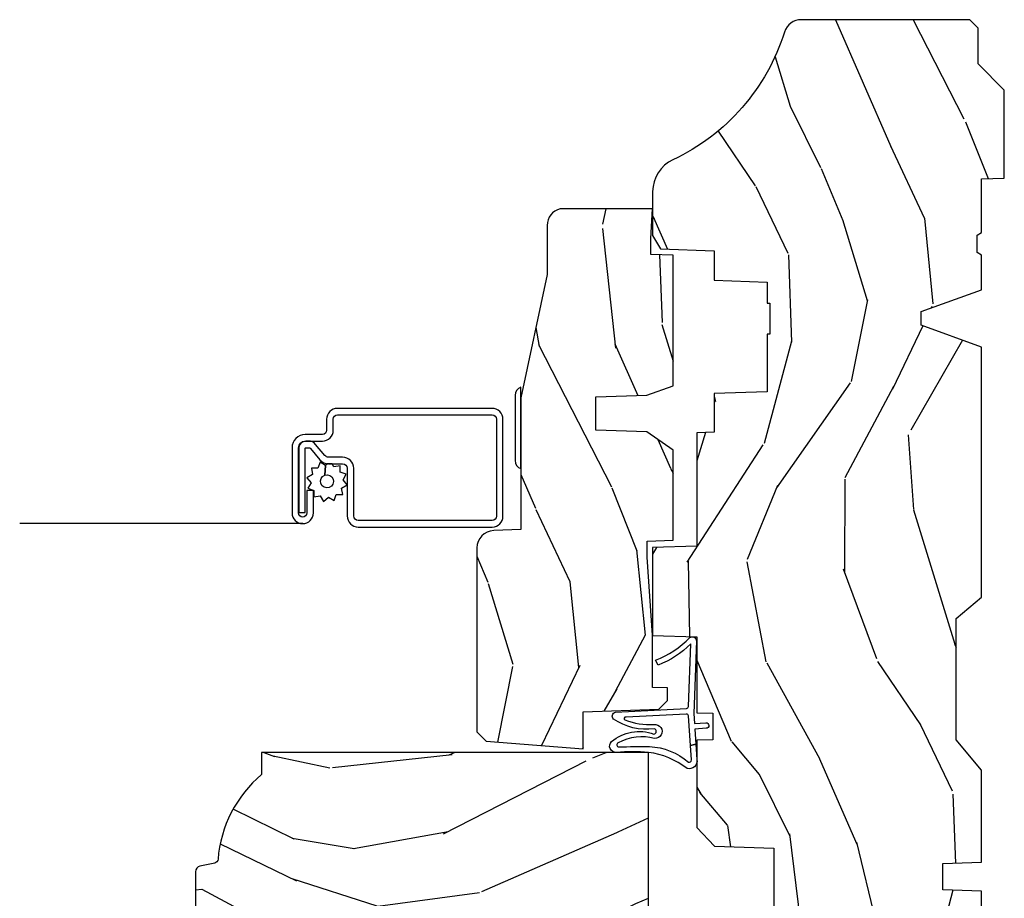
# Model space of a CAD drawing. Units: inches. Extents: x 1 to 199, y 1 to 143.
# Drawn here: x 133 to 136, y 17 to 20 of the extents above; entities that cross this region are included whole.
import ezdxf

# ---------------------------------------------------------------- set-up
doc = ezdxf.new("R2010")
doc.units = ezdxf.units.IN
doc.header["$MEASUREMENT"] = 0
for name, color, linetype in [('ZP-SECT-ALUM', 63, 'Continuous'), ('ZP-SECT-HDWR', 53, 'Continuous'), ('ZP-SECT-SCRN', 234, 'Screen'), ('ZP-SECT-WDHA', 11, 'Continuous'), ('ZP-SECT-WOOD', 104, 'Continuous'), ('ZP-SECT-WSTP', 40, 'Continuous')]:
    doc.layers.add(name, color=color, linetype=linetype)
doc.linetypes.add('Screen', pattern='A,0.0625,-0.09375,[133,ltypeshp.shx,S=0.0375,R=0,X=-0.0625,Y=0],-0.0625,0.03125', length=0.25)

# ---------------------------------------------------------------- blocks, each defined once
blk = doc.blocks.new('101CS Vin21 PR CM W Putty (Impact 1 in 5mm - 10.1mm IG) V J SC')
at = {"layer": 'ZP-SECT-WDHA'}
h = blk.add_hatch(dxfattribs=at)
h.set_pattern_fill('WOOD3', color=256, scale=2, angle=163, style=0, pattern_type=2)
h.set_pattern_definition([(158.2364, (130.0741156249397, 85.9900021858544), (20.45396798290167, -8.344771374467806), [0.240832, -23.842358]), (174.3099, (129.8504499176031, 86.07929749010711), (-8.235181511295936, 0.4263690944681484), [0.305942, -9.892097999999999]), (208, (129.5460161885308, 86.10963071616615), (-0.5847435903937085, -1.91261010378108), [0.226274, -2.602152]), (209.8476, (129.3462279548211, 86.0034014279677), (-35.54768828883149, -20.50272857977593), [0.438634, -43.42479]), (175.9946, (128.9657775825209, 85.78509541747636), (18.38297247813529, -1.437476743240211), [0.266834, -26.416494]), (163, (128.6995960436872, 85.80373377534647), (-2.497352921371544, -1.327866102480598), [0.5, -1.5]), (153.5377, (128.2214436657057, 85.94991962770786), (8.978306718050995, -4.83632345258755), [0.24331, -11.922214]), (157.2894, (129.9162349043895, 85.47359761763437), (16.62874032651941, -7.175302374271584), [0.200998, -19.898754]), (163, (129.7308213872914, 85.55119805369816), (-2.497352921371544, -1.327866102480598), [0.3, -1.7]), (191.3008, (129.4439299605024, 85.638909565115), (-24.54716094300747, -5.043499394239721), [0.295296, -29.23435]), (215.125, (129.1543586852908, 85.58104354250807), (10.57415813511433, 7.224071108844612), [0.45607, -22.347438]), (202.2894, (128.781339539921, 85.31863790768375), (-14.3993751268171, -6.054586024953077), [0.284254, -28.141088]), (169.3402, (128.518325586759, 85.2108248266494), (-15.88561928555968, 2.765334394382427), [0.362216, -17.748554]), (151.1113000000001, (128.1623610064235, 85.27782645011106), (25.02229161617255, -13.92425483963839), [0.38833, -38.444646]), (156.2902000000001, (129.7349644474614, 84.8806886689373), (-16.62874768410003, 7.175289077572956), [0.3423439999999995, -33.89213999999994]), (166.3665, (129.4215156986229, 85.01834723878153), (-31.18650071420278, 7.443263674111074), [0.340588, -33.718186]), (196.6901, (129.090524647501, 85.098627523268), (4.409962367830815, 0.7431255040166733), [0.360556, -6.850548]), (210.4896, (128.7451588797676, 84.99507808349222), (-25.55825994297176, -15.19129255384614), [0.325576, -32.232064]), (177.9314, (128.4646026243222, 84.82988671710007), (-22.79293410148565, 0.6943551067665474), [0.310484, -30.737866]), (163, (128.1543214611555, 84.84109384803986), (-2.497352921371544, -1.327866102480598), [0.24, -1.76]), (150.0054, (127.9248083197243, 84.9112630571733), (-16.04400167334359, 9.087905524651102), [0.266834, -26.416494]), (163, (129.5806130558484, 86.4964162598099), (-2.497352921371544, -1.327866102480598), [0, -2]), (26.15240000000003, (129.225136212762, 86.29138891034339), (-36.87554735843706, -18.00538888531859), [0.4386339999999995, -43.42478999999994]), (9.565100000000033, (129.0341218366415, 84.57211187969494), (2.497352076502218, 1.327869099233075), [0.178886, -4.29325]), (351.1301, (129.2105203339734, 84.60183678741635), (12.0603996767767, -1.595852046107204), [0.282842, -13.859292]), (319.8014, (129.489980533832, 84.5582249003325), (8.393559450670804, -6.748938448303024), [0.152316, -15.07923]), (189.5651, (129.225136212762, 86.29138891034339), (-2.497352076502219, -1.327869099233075), [0.2236059999999997, -4.248529999999993]), (169.7098, (129.004638091097, 86.2542327756916), (17.79822734718652, -3.350093459302554), [0.342344, -33.89214]), (152.8753, (128.6677996058808, 86.31538696505885), (-30.7601241373409, 15.67848221527704), [0.568858, -56.31699200000001]), (152.6952, (130.1384373999788, 86.20038923216626), (-10.89091849633435, 5.421060729349781), [0.2236059999999997, -22.13707199999997]), (178.5241, (129.9397452218558, 86.30296319744377), (22.79293551970828, -0.6943538178398185), [0.37363, -36.989452]), (205.8789, (129.5662383392369, 86.31258653554767), (31.88084594068392, 15.34964888471388), [0.3821, -37.827846]), (197.6952, (129.2224563643392, 86.14581137631964), (-23.21929303946757, -7.540852312839229), [0.316228, -31.306548]), (172.4623, (128.9211902209388, 86.04969316347422), (-10.14779136076372, 1.011111546693648), [0.364966, -11.80056]), (156.4181, (128.5593782065088, 86.0975686918166), (31.344885410924, -13.76583238823937), [0.52345, -51.82156]), (154.8699, (129.9922515476173, 85.72223685418476), (10.89091361125098, -5.421068605812716), [0.282842, -13.859292]), (174.3099, (129.7361810841367, 85.84235312174565), (-8.235181511295936, 0.4263690944681484), [0.305942, -9.892097999999999]), (205.5104, (129.4317473550644, 85.87268634780469), (26.88614988798455, 12.69389479119331), [0.3255759999999995, -32.23206399999994]), (208, (129.1379124385943, 85.73246851062626), (-0.5847435903937085, -1.91261010378108), [0.367696, -2.460732]), (180.354, (128.813256558816, 85.55984591730379), (27.20289793979688, 0.04876202922806261), [0.335262, -33.190848]), (159.6335000000001, (128.4780018664355, 85.55777438721876), (30.01700107381327, -11.26852463519537), [0.3405879999999995, -33.71818599999993]), (145.8973, (128.1587056835026, 85.67630686194374), (-17.37187083675604, 11.58525502309056), [0.27203, -26.930912]), (154.2538, (129.846065695256, 85.24408447620323), (-12.80351945054413, 6.005821017315287), [0.2630579999999995, -26.04283399999997]), (177.9314, (129.6091213268945, 85.35835330966967), (-22.79293410148565, 0.6943551067665474), [0.310484, -30.737866]), (195.0054, (129.2988401637278, 85.36956044060946), (11.31727641611973, 2.814114219735264), [0.37736, -18.490604]), (212.8991, (128.9343483008752, 85.2718584349281), (28.64036637139407, 18.43175097613516), [0.49679, -49.18218]), (178.9454, (128.5172295311722, 85.00202157317344), (8.235181634652655, -0.4263644116476297), [0.291204, -14.269016]), (156.991, (128.2260744631249, 85.00738127001875), (-18.54135163249375, 7.760042155334038), [0.3821, -37.827846]), (139.8014, (127.8743735240478, 85.15673470805191), (-8.393559450670804, 6.748938448303025), [0.152316, -15.07923]), (153.5377, (129.6706426724224, 84.6703016226254), (8.978306718050995, -4.83632345258755), [0.24331, -11.922214]), (173.008, (129.4528243991801, 84.7787230219974), (-22.20819262847393, 2.606951578708767), [0.345254, -34.1801]), (200.4054, (129.1101384798694, 84.82075111624533), (-30.71134915766887, -11.52445423798904), [0.4280179999999995, -42.37384999999993]), (192.0546, (129.2937216290595, 86.58412777122675), (-15.72724097270063, -3.557234008732985), [0.205912, -20.385348]), (173.7843, (129.0923496025139, 86.54112420248055), (32.35598179133584, -3.618064673815965), [0.4275519999999995, -42.32756599999993]), (155.8750000000001, (128.6673118686316, 86.58741593798703), (12.80352490518391, -6.005810314090468), [0.4837359999999994, -15.64077999999998])])
edge = h.paths.add_edge_path()
edge.add_line((1.375, -0.2190000000000367), (1.379819066190976, -0.0810000000000457))
edge.add_line((1.379819066190976, -0.0810000000000457), (1.707000000000335, -0.08100000000003149))
edge.add_line((1.707000000000335, -0.08100000000003149), (1.814257823334628, -0.1710000000000207))
edge.add_line((1.814257823334628, -0.1710000000000207), (2.246481033194073, -0.1710000000000207))
edge.add_line((2.246481033194073, -0.1710000000000207), (2.322000000838443, -0.08099999900082366))
edge.add_line((2.322000000838443, -0.08099999900082366), (3.211000000000013, -0.08100000000001728))
edge.add_line((3.211000000000013, -0.08100000000001728), (3.289000000000101, -0.2960000000000065))
edge.add_line((3.289000000000101, -0.2960000000000065), (3.337000000000103, -0.2960000000000065))
edge.add_line((3.337000000000103, -0.2960000000000065), (3.415000000362511, -0.08099999900085209))
edge.add_line((3.415000000362511, -0.08099999900085209), (3.537625000000048, -0.08100000000000307))
edge.add_line((3.537625000000048, -0.08100000000000307), (3.546875, -0.09700000000000841))
edge.add_line((3.546875, -0.09700000000000841), (3.609375, -0.09700000000000841))
edge.add_line((3.609375, -0.09700000000000841), (3.618625000000065, -0.08100000000000307))
edge.add_line((3.618625000000065, -0.08100000000000307), (3.809171417671223, -0.08100000000000307))
edge.add_line((3.809171417671223, -0.08100000000000307), (3.812000000000012, 0))
edge.add_line((3.812000000000012, 0), (4.125, 0))
edge.add_line((4.125, 0), (4.217999999999961, -0.09299999999998931))
edge.add_line((4.217999999999961, -0.09299999999998931), (4.345000000000027, -0.09299999999998931))
edge.add_line((4.345000000000027, -0.09299999999998931), (4.375, -0.1229999999999905))
edge.add_line((4.375, -0.1229999999999905), (4.375, -0.7216679525216563))
edge.add_arc((4.312500000000011, -0.7216679525216702), 0.06249999999998934, -72.57169602665402, 1.2676082405960187e-11, ccw=False)
edge.add_arc((4.555853620339676, -1.496868097946804), 0.7499999999997463, 107.4283039733308, 154.8498358748881)
edge.add_arc((3.763806198950451, -1.124999999999663), 0.1250000000003371, 269.99999999988154, 334.84983587477274, ccw=False)
edge.add_line((3.763806198950192, -1.25), (3.608000000000061, -1.25))
edge.add_line((3.608000000000061, -1.25), (3.560000000000059, -1.222287187078905))
edge.add_line((3.560000000000059, -1.222287187078905), (3.553320390961176, -1.031008210810967))
edge.add_line((3.553320390961176, -1.031008210810967), (3.448565104665363, -1.031000000000006))
edge.add_line((3.448565104665363, -1.031000000000006), (3.442000000000917, -0.8430000000000177))
edge.add_line((3.442000000000917, -0.8430000000000177), (3.366999999999962, -0.8430000000000177))
edge.add_line((3.366999999999962, -0.8430000000000177), (3.366999999999962, -0.8330000000000268))
edge.add_line((3.366999999999962, -0.8330000000000268), (3.257000000000062, -0.8330000000000268))
edge.add_line((3.257000000000062, -0.8330000000000268), (3.257000000000062, -0.8430000000000177))
edge.add_line((3.257000000000062, -0.8430000000000177), (3.052000000001499, -0.8430000000000177))
edge.add_line((3.052000000001499, -0.8430000000000177), (3.04543489533728, -1.031000000000006))
edge.add_line((3.04543489533728, -1.031000000000006), (2.908165087708539, -1.031000000000006))
edge.add_line((2.908165087708539, -1.031000000000006), (2.905999999999949, -1.093000000000018))
edge.add_line((2.905999999999949, -1.093000000000018), (2.503482560810312, -1.093000000000018))
edge.add_line((2.503482560810312, -1.093000000000018), (2.498000000000047, -1.250000000000028))
edge.add_line((2.498000000000047, -1.250000000000028), (2.185999999999808, -1.250000000000028))
edge.add_line((2.185999999999808, -1.250000000000028), (2.18051743918943, -1.093000000000018))
edge.add_line((2.18051743918943, -1.093000000000018), (1.91091854706201, -1.093000000000032))
edge.add_line((1.91091854706201, -1.093000000000032), (1.908917456146241, -1.03569625369505))
edge.add_line((1.908917456146241, -1.03569625369505), (1.814917456146304, -1.03569625369505))
edge.add_line((1.814917456146304, -1.03569625369505), (1.812916365230535, -1.093000000000032))
edge.add_line((1.812916365230535, -1.093000000000032), (1.534536556248099, -1.093000000000046))
edge.add_line((1.534536556248099, -1.093000000000046), (1.503386493168023, -1.093000000000032))
edge.add_line((1.503386493168023, -1.093000000000032), (1.436386493168015, -1.030521489228818))
edge.add_line((1.436386493168015, -1.030521489228818), (1.428999999999974, -0.819000000000031))
edge.add_line((1.428999999999974, -0.819000000000031), (0.6249999999998863, -0.8190000000000452))
edge.add_arc((0.7348671584185056, 1.95010505600237), 2.771283746511194, 258.81296329014833, 267.72792135378893, ccw=False)
edge.add_arc((0.177758454523525, -0.8920000000000183), 0.1250000000000224, 81.05059209648003, 89.9999999998883)
edge.add_line((0.1777584545237687, -0.7669999999999959), (0, -0.7669999999999959))
edge.add_line((0, -0.7669999999999959), (0, -0.03100000000000591))
edge.add_line((0, -0.03100000000000591), (0.03100000000006276, 0))
edge.add_line((0.03100000000006276, 0), (0.5660000000000309, -4.263256414560601e-14))
edge.add_line((0.5660000000000309, -4.263256414560601e-14), (0.6470000000000482, -0.0810000000000457))
edge.add_line((0.6470000000000482, -0.0810000000000457), (1.276180933809883, -0.0810000000000457))
edge.add_line((1.276180933809883, -0.0810000000000457), (1.281000000000859, -0.2190000000000367))
edge.add_line((1.281000000000859, -0.2190000000000367), (1.375, -0.2190000000000367))
h = blk.add_hatch(dxfattribs=at)
h.set_pattern_fill('WOOD3', color=256, scale=2, angle=73, pattern_type=2)
h.set_pattern_definition([(68.23640000000003, (1.668724563954129, -6.440574955077039), (-8.34477137446781, -20.45396798290167), [0.240832, -23.842358]), (84.3099, (1.758019868206816, -6.216909247740361), (0.42636909446815, 8.235181511295936), [0.305942, -9.892097999999999]), (118, (1.788353094265858, -5.912475518668089), (-1.91261010378108, 0.5847435903937088), [0.226274, -2.602152]), (119.8476, (1.682123806067352, -5.712687284958363), (-20.50272857977592, 35.54768828883149), [0.4386339999999987, -43.42478999999983]), (85.9946, (1.463817795576006, -5.332236912658189), (-1.437476743240215, -18.38297247813529), [0.2668339999999987, -26.41649399999991]), (73, (1.482456153446151, -5.066055373824426), (-1.327866102480597, 2.497352921371545), [0.5, -1.5]), (63.53769999999998, (1.628642005807478, -4.58790299584291), (-4.836323452587552, -8.978306718050995), [0.24331, -11.922214]), (67.28939999999999, (1.152319995734047, -6.282694234526758), (-7.175302374271586, -16.6287403265194), [0.200998, -19.898754]), (73, (1.229920431797836, -6.097280717428603), (-1.327866102480597, 2.497352921371545), [0.3, -1.7]), (101.3008, (1.317631943214678, -5.810389290639705), (-5.043499394239715, 24.54716094300748), [0.295296, -29.23435]), (125.125, (1.25976592060772, -5.520818015428134), (7.224071108844608, -10.57415813511433), [0.45607, -22.347438]), (112.2894, (0.9973602857834294, -5.147798870058296), (-6.054586024953074, 14.3993751268171), [0.2842539999999987, -28.14108799999992]), (79.3402, (0.8895472047490784, -4.884784916896336), (2.76533439438243, 15.88561928555968), [0.362216, -17.748554]), (61.11129999999999, (0.9565488282107708, -4.528820336560727), (-13.92425483963839, -25.02229161617255), [0.38833, -38.444646]), (66.29019999999998, (0.5594110470369742, -6.101423777598669), (7.17528907757296, 16.62874768410003), [0.342344, -33.89214]), (76.3665, (0.6970696168812083, -5.787975028760144), (7.443263674111081, 31.18650071420278), [0.340588, -33.718186]), (106.6901, (0.7773499013676428, -5.456983977638259), (0.7431255040166724, -4.409962367830815), [0.360556, -6.850548]), (120.4896, (0.6738004615918953, -5.111618209904805), (-15.19129255384614, 25.55825994297176), [0.325576, -32.232064]), (87.93140000000001, (0.5086090951997448, -4.831061954459472), (0.6943551067665528, 22.79293410148564), [0.310484, -30.737866]), (73, (0.5198162261394828, -4.520780791292751), (-1.327866102480597, 2.497352921371545), [0.24, -1.76]), (60.00539999999998, (0.589985435272979, -4.291267649861609), (9.087905524651106, 16.04400167334359), [0.266834, -26.416494]), (73, (2.17513863790964, -5.947072385985692), (-1.327866102480597, 2.497352921371545), [0, -2]), (296.1524000000001, (1.970111288443036, -5.591595542899213), (-18.00538888531858, 36.87554735843706), [0.438634, -43.42479]), (279.5651, (0.2508342577946223, -5.400581166778736), (1.327869099233074, -2.497352076502219), [0.1788859999999993, -4.293249999999978]), (261.1301, (0.2805591655160242, -5.576979664110638), (-1.595852046107206, -12.0603996767767), [0.282842, -13.859292]), (229.8014, (0.236947278432126, -5.8564398639692), (-6.748938448303024, -8.393559450670804), [0.152316, -15.07923]), (99.56509999999996, (1.970111288443036, -5.591595542899213), (-1.327869099233074, 2.497352076502219), [0.2236059999999999, -4.248529999999999]), (79.7098, (1.932955153791227, -5.371097421234339), (-3.350093459302556, -17.79822734718652), [0.342344, -33.89214]), (62.87529999999996, (1.99410934315847, -5.034258936017991), (15.67848221527704, 30.76012413734089), [0.568858, -56.31699200000001]), (62.69520000000001, (1.879111610265909, -6.504896730116045), (5.421060729349783, 10.89091849633435), [0.223606, -22.137072]), (88.5241, (1.981685575543452, -6.306204551993076), (-0.6943538178398221, -22.79293551970828), [0.37363, -36.989452]), (115.8789, (1.991308913647345, -5.932697669374122), (15.34964888471387, -31.88084594068392), [0.3821, -37.827846]), (107.6952, (1.824533754419349, -5.588915694476555), (-7.540852312839225, 23.21929303946757), [0.316228, -31.306548]), (82.4623, (1.728415541573895, -5.287649551076072), (1.01111154669365, 10.14779136076372), [0.364966, -11.80056]), (66.41809999999998, (1.776291069916283, -4.925837536646014), (-13.76583238823937, -31.34488541092399), [0.52345, -51.82156]), (64.86989999999992, (1.400959232284436, -6.358710877754675), (-5.421068605812717, -10.89091361125097), [0.282842, -13.859292]), (84.3099, (1.521075499845324, -6.102640414273935), (0.42636909446815, 8.235181511295936), [0.305942, -9.892097999999999]), (115.5104, (1.551408725904366, -5.798206685201663), (12.69389479119331, -26.88614988798455), [0.325576, -32.232064]), (118, (1.411190888725969, -5.504371768731531), (-1.91261010378108, 0.5847435903937088), [0.367696, -2.460732]), (90.3539999999997, (1.238568295403411, -5.179715888953226), (0.04876202922805728, -27.20289793979688), [0.335262, -33.190848]), (69.63350000000003, (1.236496765318407, -4.84446119657278), (-11.26852463519538, -30.01700107381327), [0.340588, -33.718186]), (55.89729999999997, (1.35502924004345, -4.525165013639807), (11.58525502309056, 17.37187083675603), [0.27203, -26.930912]), (64.2538, (0.9228068543029622, -6.212525025393305), (6.005821017315288, 12.80351945054413), [0.263058, -26.042834]), (87.93140000000001, (1.037075687769288, -5.975580657031827), (0.6943551067665528, 22.79293410148564), [0.310484, -30.737866]), (105.0054, (1.04828281870914, -5.665299493865092), (2.814114219735262, -11.31727641611973), [0.37736, -18.490604]), (122.8991, (0.9505808130277273, -5.300807631012376), (18.43175097613515, -28.64036637139408), [0.49679, -49.18218]), (88.94539999999999, (0.6807439512731435, -4.883688861309565), (-0.4263644116476313, -8.235181634652655), [0.291204, -14.269016]), (66.99100000000001, (0.6861036481184328, -4.592533793262092), (7.760042155334039, 18.54135163249375), [0.3821, -37.827846]), (49.80139999999996, (0.835457086151564, -4.240832854185058), (6.748938448303026, 8.393559450670802), [0.152316, -15.07923]), (63.53769999999998, (0.3490240007250804, -6.037102002559664), (-4.836323452587552, -8.978306718050995), [0.24331, -11.922214]), (83.00800000000001, (0.4574454000970718, -5.819283729317448), (2.606951578708771, 22.20819262847393), [0.345254, -34.1801]), (110.4054, (0.4994734943450112, -5.476597810006652), (-11.52445423798903, 30.71134915766887), [0.428018, -42.37385]), (102.0546, (2.262850149326368, -5.660180959196779), (-3.557234008732982, 15.72724097270063), [0.205912, -20.385348]), (83.7843, (2.219846580580224, -5.458808932651166), (-3.618064673815971, -32.35598179133584), [0.4275519999999987, -42.32756599999983]), (65.87499999999999, (2.266138316086654, -5.033771198768861), (-6.00581031409047, -12.80352490518391), [0.4837359999999999, -15.64078])])
edge = h.paths.add_edge_path()
edge.add_line((1.769999999999982, -2.640000000000015), (1.690999999999917, -2.640000000000015))
edge.add_arc((1.355560218673386, -2.358355041319598), 0.437999691377157, 274.50748226164944, 319.982206861735, ccw=False)
edge.add_arc((1.391161139434016, -2.809953640552034), 0.01499999999989427, 94.50748226159146, 168.0000000017336)
edge.add_line((1.376488925423018, -2.806834965190234), (1.365367271350351, -2.859158233815734))
edge.add_arc((1.345804319335479, -2.854999999999921), 0.02000000000007918, 269.9999999999377, 348.0000000016367, ccw=False)
edge.add_line((1.345804319335457, -2.875), (1.215916747977303, -2.875))
edge.add_line((1.215916747977303, -2.875), (1.213734864861294, -2.749999999999972))
edge.add_line((1.213734864861294, -2.749999999999972), (1.225298898546043, -2.087496953903141))
edge.add_arc((1.205301944642912, -2.087147905774387), 0.02000000000000382, 358.9999999999757, 448.9999999999756)
edge.add_line((1.205650992771666, -2.067150951871255), (1.098803797002802, -2.06528592713174))
edge.add_line((1.098803797002802, -2.06528592713174), (1.001017866116399, -1.967499996012336))
edge.add_line((1.001017866116399, -1.967499996012336), (0.9410178661164537, -1.967499996012336))
edge.add_line((0.9410178661164537, -1.967499996012336), (0.9173465050796494, -2.008499996012333))
edge.add_line((0.9173465050796494, -2.008499996012333), (0.857346505079704, -2.008499996012333))
edge.add_line((0.857346505079704, -2.008499996012333), (0.8336751440428998, -1.967499996012336))
edge.add_line((0.8336751440428998, -1.967499996012336), (0.7736751440429543, -1.967499996012336))
edge.add_line((0.7736751440429543, -1.967499996012336), (0.6736751400552521, -2.06750000000001))
edge.add_line((0.6736751400552521, -2.06750000000001), (0.2013841985674389, -2.067499999999995))
edge.add_arc((0.2013841985675845, -2.087500000000176), 0.02000000000018076, 90.00000000041706, 178.9999999994959)
edge.add_line((0.181387244664279, -2.087150951871251), (0.1800007796313139, -2.166581480405526))
edge.add_arc((0.1600038257286084, -2.166232432277073), 0.0199999999995726, 299.9999999995498, 359.000000000818, ccw=False)
edge.add_line((0.1700038257282586, -2.18355294035247), (0.1570823352998332, -2.191013166329597))
edge.add_line((0.1570823352998332, -2.191013166329597), (0.1523696975884832, -2.461000000000013))
edge.add_line((0.1523696975884832, -2.461000000000013), (0.1363696975885205, -2.461000000000013))
edge.add_line((0.1363696975885205, -2.461000000000013), (0.1363696975885205, -2.656000000000006))
edge.add_line((0.1363696975885205, -2.656000000000006), (0.1213696975885341, -2.656000000000006))
edge.add_line((0.1213696975885341, -2.656000000000006), (0.1134821505227137, -2.855788973211247))
edge.add_arc((0.09349771854994975, -2.854999999999945), 0.02000000000005456, 270.00000000013665, 357.73917160109863, ccw=False)
edge.add_line((0.09349771854999744, -2.875), (0.07664646535488373, -2.875))
edge.add_arc((0.07664646535489412, -2.854999999999952), 0.02000000000004754, 190.000000000116, 269.9999999999702, ccw=False)
edge.add_line((0.05695031029461006, -2.858472963553339), (0.04764900878353728, -2.805722661394157))
edge.add_arc((0.01810477619309645, -2.810932106724303), 0.03000000000009757, 10.00000000023645, 64.00000000008964)
edge.add_line((0.03125591059676935, -2.78396828533522), (-0.3650000000000091, -2.590701364325298))
edge.add_line((-0.3650000000000091, -2.590701364325298), (-0.3650000000001228, -1.074999999999989))
edge.add_line((-0.3650000000001228, -1.074999999999989), (-0.3050000000000637, -1.014999999999986))
edge.add_line((-0.3050000000000637, -1.014999999999986), (-0.1960952461696479, -1.014999999999986))
edge.add_line((-0.1960952461696479, -1.014999999999986), (-0.1940000000000737, -1.074999999999989))
edge.add_line((-0.1940000000000737, -1.074999999999989), (-0.1025317650799025, -1.074999999999989))
edge.add_arc((-0.1025317650798904, -1.041340149024874), 0.03365985097511426, 269.9999999999794, 354.9999999970618)
edge.add_line((-0.06900000000007367, -1.044273798339105), (-0.01300000000014734, -1.049173163499432))
edge.add_line((-0.01300000000014734, -1.049173163499432), (-0.01035206852134252, -1.125))
edge.add_line((-0.01035206852134252, -1.125), (0.3029999999780557, -1.125))
edge.add_line((0.3029999999780557, -1.125), (0.3096913852897387, -1.316616206554414))
edge.add_line((0.3096913852897387, -1.316616206554414), (0.2910000422557459, -1.335307549543785))
edge.add_line((0.2910000422557459, -1.335307549543785), (0.3117674110146709, -1.376065805641275))
edge.add_line((0.3117674110146709, -1.376065805641275), (0.3140000422556568, -1.439999999999799))
edge.add_line((0.3140000422556568, -1.439999999999799), (0.3959999999999582, -1.439999999999799))
edge.add_line((0.3959999999999582, -1.439999999999799), (0.4012386471305263, -1.289984770676))
edge.add_line((0.4012386471305263, -1.289984770676), (0.4271111345293548, -1.264999999999844))
edge.add_line((0.4271111345293548, -1.264999999999844), (0.6147312141321208, -1.264999999999844))
edge.add_line((0.6147312141321208, -1.264999999999844), (0.6170000000005302, -1.329969526772828))
edge.add_line((0.6170000000005302, -1.329969526772828), (1.133000000000493, -1.329969526772828))
edge.add_line((1.133000000000493, -1.329969526772828), (1.135268785868902, -1.264999999999844))
edge.add_line((1.135268785868902, -1.264999999999844), (1.769999999999982, -1.264999999999844))
edge.add_line((1.769999999999982, -1.264999999999844), (1.769999999999982, -2.640000000000015))
h = blk.add_hatch(dxfattribs=at)
h.set_pattern_fill('WOOD3', color=256, scale=2, angle=163, style=0, pattern_type=2)
h.set_pattern_definition([(158.2364, (3.80380196873034, -2.543444278801701), (20.45396798290167, -8.344771374467806), [0.240832, -23.842358]), (174.3099, (3.580136261393704, -2.454148974548986), (-8.235181511295936, 0.4263690944681484), [0.305942, -9.892097999999999]), (208, (3.275702532321475, -2.423815748489943), (-0.5847435903937085, -1.91261010378108), [0.226274, -2.602152]), (209.8476, (3.075914298611679, -2.530045036688392), (-35.54768828883149, -20.50272857977593), [0.438634, -43.42479]), (175.9946, (2.695463926311504, -2.748351047179739), (18.38297247813529, -1.437476743240211), [0.266834, -26.416494]), (163, (2.42928238747777, -2.729712689309608), (-2.497352921371544, -1.327866102480598), [0.5, -1.5]), (153.5377, (1.951130009496183, -2.583526836948238), (8.978306718050995, -4.83632345258755), [0.24331, -11.922214]), (157.2894, (3.645921248180116, -3.05984884702174), (16.62874032651941, -7.175302374271584), [0.200998, -19.898754]), (163, (3.460507731081975, -2.982248410957936), (-2.497352921371544, -1.327866102480598), [0.3, -1.7]), (191.3008, (3.173616304293091, -2.894536899541109), (-24.54716094300747, -5.043499394239721), [0.295296, -29.23435]), (215.125, (2.884045029081449, -2.952402922148025), (10.57415813511433, 7.224071108844612), [0.45607, -22.347438]), (202.2894, (2.511025883711682, -3.214808556972343), (-14.3993751268171, -6.054586024953077), [0.284254, -28.141088]), (169.3402, (2.248011930549637, -3.322621638006694), (-15.88561928555968, 2.765334394382427), [0.362216, -17.748554]), (151.1113000000001, (1.892047350214057, -3.25562001454503), (25.02229161617255, -13.92425483963839), [0.38833, -38.444646]), (156.2902000000001, (3.464650791251984, -3.652757795718827), (-16.62874768410003, 7.175289077572956), [0.3423439999999995, -33.89213999999994]), (166.3665, (3.151202042413502, -3.515099225874565), (-31.18650071420278, 7.443263674111074), [0.340588, -33.718186]), (196.6901, (2.82021099129156, -3.434818941388102), (4.409962367830815, 0.7431255040166733), [0.360556, -6.850548]), (210.4896, (2.474845223558077, -3.538368381163878), (-25.55825994297176, -15.19129255384614), [0.325576, -32.232064]), (177.9314, (2.194288968112801, -3.703559747556014), (-22.79293410148565, 0.6943551067665474), [0.310484, -30.737866]), (163, (1.884007804946123, -3.692352616616233), (-2.497352921371544, -1.327866102480598), [0.24, -1.76]), (150.0054, (1.654494663514924, -3.622183407482765), (-16.04400167334359, 9.087905524651102), [0.266834, -26.416494]), (163, (3.310299399639007, -2.037030204846161), (-2.497352921371544, -1.327866102480598), [0, -2]), (26.15240000000003, (2.954822556552585, -2.242057554312709), (-36.87554735843706, -18.00538888531859), [0.4386339999999995, -43.42478999999994]), (9.565100000000033, (2.763808180432079, -3.961334584961151), (2.497352076502218, 1.327869099233075), [0.178886, -4.29325]), (351.1301, (2.940206677763967, -3.931609677239749), (12.0603996767767, -1.595852046107204), [0.282842, -13.859292]), (319.8014, (3.219666877622558, -3.97522156432359), (8.393559450670804, -6.748938448303024), [0.152316, -15.07923]), (189.5651, (2.954822556552585, -2.242057554312709), (-2.497352076502219, -1.327869099233075), [0.2236059999999997, -4.248529999999993]), (169.7098, (2.73432443488764, -2.279213688964461), (17.79822734718652, -3.350093459302554), [0.342344, -33.89214]), (152.8753, (2.397485949671363, -2.21805949959726), (-30.7601241373409, 15.67848221527704), [0.568858, -56.31699200000001]), (152.6952, (3.868123743769388, -2.333057232489836), (-10.89091849633435, 5.421060729349781), [0.2236059999999997, -22.13707199999997]), (178.5241, (3.669431565646391, -2.230483267212307), (22.79293551970828, -0.6943538178398185), [0.37363, -36.989452]), (205.8789, (3.295924683027465, -2.220859929108428), (31.88084594068392, 15.34964888471388), [0.3821, -37.827846]), (197.6952, (2.952142708129941, -2.387635088336452), (-23.21929303946757, -7.540852312839229), [0.316228, -31.306548]), (172.4623, (2.650876564729401, -2.483753301181878), (-10.14779136076372, 1.011111546693648), [0.364966, -11.80056]), (156.4181, (2.289064550299372, -2.435877772839476), (31.344885410924, -13.76583238823937), [0.52345, -51.82156]), (154.8699, (3.721937891408061, -2.811209610471352), (10.89091361125098, -5.421068605812716), [0.282842, -13.859292]), (174.3099, (3.465867427927265, -2.691093342910463), (-8.235181511295936, 0.4263690944681484), [0.305942, -9.892097999999999]), (205.5104, (3.161433698855035, -2.660760116851421), (26.88614988798455, 12.69389479119331), [0.3255759999999995, -32.23206399999994]), (208, (2.867598782384903, -2.800977954029833), (-0.5847435903937085, -1.91261010378108), [0.367696, -2.460732]), (180.354, (2.542942902606569, -2.973600547352305), (27.20289793979688, 0.04876202922806261), [0.335262, -33.190848]), (159.6335000000001, (2.207688210226138, -2.975672077437338), (30.01700107381327, -11.26852463519537), [0.3405879999999995, -33.71818599999993]), (145.8973, (1.888392027293094, -2.857139602712351), (-17.37187083675604, 11.58525502309056), [0.27203, -26.930912]), (154.2538, (3.57575203904662, -3.289361988452868), (-12.80351945054413, 6.005821017315287), [0.2630579999999995, -26.04283399999997]), (177.9314, (3.338807670685128, -3.175093154986428), (-22.79293410148565, 0.6943551067665474), [0.310484, -30.737866]), (195.0054, (3.02852650751845, -3.163886024046661), (11.31727641611973, 2.814114219735264), [0.37736, -18.490604]), (212.8991, (2.664034644665662, -3.261588029727989), (28.64036637139407, 18.43175097613516), [0.49679, -49.18218]), (178.9454, (2.246915874962951, -3.531424891482658), (8.235181634652655, -0.4263644116476297), [0.291204, -14.269016]), (156.991, (1.955760806915464, -3.52606519463734), (-18.54135163249375, 7.760042155334038), [0.3821, -37.827846]), (139.8014, (1.604059867838373, -3.37671175660418), (-8.393559450670804, 6.748938448303025), [0.152316, -15.07923]), (153.5377, (3.400329016212936, -3.863144842030692), (8.978306718050995, -4.83632345258755), [0.24331, -11.922214]), (173.008, (3.182510742970749, -3.754723442658701), (-22.20819262847393, 2.606951578708767), [0.345254, -34.1801]), (200.4054, (2.83982482365991, -3.712695348410762), (-30.71134915766887, -11.52445423798904), [0.4280179999999995, -42.37384999999993]), (192.0546, (3.023407972850123, -1.949318693429348), (-15.72724097270063, -3.557234008732985), [0.205912, -20.385348]), (173.7843, (2.822035946304482, -1.992322262175563), (32.35598179133584, -3.618064673815965), [0.4275519999999995, -42.32756599999993]), (155.8750000000001, (2.396998212422204, -1.946030526669048), (12.80352490518391, -6.005810314090468), [0.4837359999999994, -15.64077999999998])])
edge = h.paths.add_edge_path()
edge.add_line((2.520999999999958, -1.269000000002137), (2.524212710793222, -1.177000000002153))
edge.add_line((2.524212710793222, -1.177000000002153), (2.844396788389759, -1.177000000002096))
edge.add_line((2.844396788389759, -1.177000000002096), (2.909677341079828, -1.270942737741933))
edge.add_line((2.909677341079828, -1.270942737741933), (2.91599999999994, -1.45200000000213))
edge.add_line((2.91599999999994, -1.45200000000213), (3.033999999999992, -1.45200000000213))
edge.add_line((3.033999999999992, -1.45200000000213), (3.040322658920218, -1.27094273774199))
edge.add_line((3.040322658920218, -1.27094273774199), (3.073603211610248, -1.177000000002153))
edge.add_line((3.073603211610248, -1.177000000002153), (3.537206338440683, -1.177000000002096))
edge.add_line((3.537206338440683, -1.177000000002096), (3.539999999999964, -1.257000000002137))
edge.add_line((3.539999999999964, -1.257000000002137), (3.596999999999866, -1.257000000002137))
edge.add_line((3.596999999999866, -1.257000000002137), (3.702999999999975, -1.250000000002132))
edge.add_line((3.702999999999975, -1.250000000002132), (3.702999999999975, -1.579046780798507))
edge.add_arc((3.643112598770091, -1.563000000002176), 0.06199999999995635, 270.00000000003695, 345.00000000001324, ccw=False)
edge.add_line((3.643112598770131, -1.625000000002132), (3.469000000000051, -1.625000000002132))
edge.add_line((3.469000000000051, -1.625000000002132), (3.030999999999722, -1.719000000002183))
edge.add_line((3.030999999999722, -1.719000000002183), (2.562000000000012, -1.719000000002183))
edge.add_line((2.562000000000012, -1.719000000002183), (2.558641887196472, -1.81516376879776))
edge.add_arc((2.49667965592128, -1.81300000000212), 0.06200000000001164, 270.00000000001677, 357.99999999992207, ccw=False)
edge.add_line((2.496679655921298, -1.875000000002132), (1.842999999999961, -1.875000000002132))
edge.add_line((1.842999999999961, -1.875000000002132), (1.809569190600541, -1.841569190602712))
edge.add_line((1.809569190600541, -1.841569190602712), (1.783000000000015, -1.497000000002146))
edge.add_line((1.783000000000015, -1.497000000002146), (1.913999999999987, -1.497000000002146))
edge.add_line((1.913999999999987, -1.497000000002146), (1.923393686993222, -1.228000000002197))
edge.add_line((1.923393686993222, -1.228000000002197), (1.954393686993171, -1.197000000002191))
edge.add_line((1.954393686993171, -1.197000000002191), (1.999149199216959, -1.197000000002191))
edge.add_line((1.999149199216959, -1.197000000002191), (2.000999999999976, -1.250000000002188))
edge.add_line((2.000999999999976, -1.250000000002188), (2.187000000000126, -1.250000000002188))
edge.add_line((2.187000000000126, -1.250000000002188), (2.46399999999926, -1.269000000002137))
edge.add_line((2.46399999999926, -1.269000000002137), (2.520999999999958, -1.269000000002137))
at = {"layer": 'ZP-SECT-ALUM'}
blk.add_lwpolyline([(2.571181566312362, -1.820500000000465, -0.4142135623730951), (2.609681566312474, -1.782000000000465), (2.954681566312502, -1.782000000000465, -0.4142135623730975), (2.993181566312387, -1.820500000000465), (2.993181566312387, -2.370500000000476, -0.4142135623731572), (2.954681566312502, -2.409000000000475), (2.915181566312413, -2.409000000000475, 0.4142135623731417), (2.900181566312426, -2.424000000000461), (2.900181566312426, -2.48500000000044, -0.4142135623731293), (2.853181566312514, -2.532000000000465), (2.62118156631243, -2.532000000000465, -1), (2.62118156631243, -2.456000000000444), (2.701181566312471, -2.456000000000444), (2.701181566312471, -2.479500000000456), (2.62118156631243, -2.479500000000456, 1), (2.62118156631243, -2.508500000000453), (2.853181566312514, -2.508500000000453, 0.4142135623731076), (2.876681566312413, -2.48500000000044), (2.876681566312413, -2.424000000000461, -0.414213562373195), (2.915181566312413, -2.385500000000462), (2.954681566312502, -2.385500000000462, 0.4142135623731146), (2.969681566312374, -2.370500000000476), (2.969681566312374, -1.820500000000465, 0.4142135623730951), (2.954681566312502, -1.805500000000478), (2.609681566312474, -1.805500000000478, 0.4142135623730928), (2.594681566312374, -1.820500000000465), (2.594681566312374, -2.296500000000464, 0.4142135623730796), (2.610681566312451, -2.312500000000483), (2.780181566312422, -2.312500000000483, -0.4142135623730827), (2.819681566312397, -2.352000000000459), (2.819681566312511, -2.402539077469982, 0.2216946626428728), (2.825396964557513, -2.414795788559871), (2.865090722720083, -2.448102806394189, -0.2216946626429563), (2.876671566312439, -2.47293800562332), (2.876671566312439, -2.482938005623311, -0.4142135623730951), (2.85130957193519, -2.508300000000446), (2.623181566312496, -2.508300000000446), (2.623181566312496, -2.484800000000433), (2.85130957193519, -2.484800000000433, 0.4142135623731475), (2.853171566312426, -2.482938005623311), (2.853171566312426, -2.47293800562332, 0.221694662643143), (2.849985213892523, -2.466104850807511), (2.810291455729839, -2.432797832973193, -0.2216946626429681), (2.796181566312498, -2.402539077469982), (2.796181566312498, -2.352000000000459, 0.4142135623730949), (2.780181566312422, -2.336000000000439), (2.610681566312451, -2.336000000000439, -0.414213562373098), (2.571181566312362, -2.296500000000464)], format="xyb", close=True, dxfattribs=at)
at = {"layer": 'ZP-SECT-HDWR'}
blk.add_lwpolyline([(2.807284271247909, -1.739000000002221, -0.31783724519615), (2.779000000000451, -1.719000000002183), (3.068000000000438, -1.719000000002211, -0.3178372451958734), (3.039715728752981, -1.739000000002221)], format="xyb", close=True, dxfattribs=at)
at = {"layer": 'ZP-SECT-SCRN'}
blk.add_lwpolyline([(2.583181566312419, -2.494000000000455), (2.583181566312419, -3.500000000000512)], dxfattribs=at)
at = {"layer": 'ZP-SECT-WOOD'}
blk.add_lwpolyline([(0.6470000000000482, -0.0810000000000457), (1.276180933809883, -0.0810000000000457), (1.281000000000859, -0.2190000000000367), (1.375, -0.2190000000000367), (1.375, -0.2190000000000367), (1.379819066190976, -0.0810000000000457), (1.707000000000335, -0.08100000000003149), (1.814257823334628, -0.1710000000000207), (2.246481033194073, -0.1710000000000207), (2.322000000838443, -0.08099999900082366), (3.211000000000013, -0.08100000000001728), (3.289000000000101, -0.2960000000000065), (3.337000000000103, -0.2960000000000065), (3.415000000362511, -0.08099999900085209), (3.537625000000048, -0.08100000000000307), (3.546875, -0.09700000000000841), (3.609375, -0.09700000000000841), (3.618625000000065, -0.08100000000000307), (3.809171417671223, -0.08100000000000307), (3.812000000000012, 0), (4.125, 0), (4.217999999999961, -0.09299999999998931), (4.345000000000027, -0.09299999999998931), (4.375, -0.1229999999999905), (4.375, -0.7216679525216563, -0.3276797843253862), (4.331219509256925, -0.7812987329389927, 0.2099198904060754), (3.876955830577685, -1.178124013992445, -0.2907626757143492), (3.763806198950192, -1.25), (3.608000000000061, -1.25), (3.560000000000059, -1.222287187078905), (3.553320390961176, -1.031008210810967), (3.448565104665363, -1.031000000000006), (3.442000000000917, -0.8430000000000177), (3.366999999999962, -0.8430000000000177), (3.366999999999962, -0.8330000000000268), (3.257000000000062, -0.8330000000000268), (3.257000000000062, -0.8430000000000177), (3.052000000001499, -0.8430000000000177), (3.04543489533728, -1.031000000000006), (2.908165087708539, -1.031000000000006), (2.905999999999949, -1.093000000000018), (2.503482560810312, -1.093000000000018), (2.498000000000047, -1.250000000000028), (2.185999999999808, -1.250000000000028), (2.18051743918943, -1.093000000000018), (1.91091854706201, -1.093000000000032), (1.908917456146241, -1.03569625369505), (1.814917456146304, -1.03569625369505), (1.812916365230535, -1.093000000000032), (1.534536556248099, -1.093000000000046), (1.503386493168023, -1.093000000000032), (1.436386493168015, -1.030521489228818), (1.428999999999974, -0.819000000000031), (0.6249999999998863, -0.8190000000000452, -0.03891847414241432)], format="xyb", dxfattribs=at)
at = {"layer": 'ZP-SECT-WOOD', "linetype": 'Continuous'}
blk.add_lwpolyline([(1.135268785868902, -1.264999999999844), (1.769999999999982, -1.264999999999844), (1.769999999999982, -2.640000000000015), (1.690999999999917, -2.640000000000015, -0.2010665912418296), (1.389982300195129, -2.795000034363369, 0.3321349284751418), (1.376488925423018, -2.806834965190234), (1.365367271350351, -2.859158233815734, -0.3541185725390419), (1.345804319335457, -2.875), (1.215916747977303, -2.875)], format="xyb", dxfattribs=at)
at = {"layer": 'ZP-SECT-WOOD'}
blk.add_lwpolyline([(2.520999999999958, -1.269000000002137), (2.524212710793222, -1.177000000002153), (2.844396788389759, -1.177000000002096), (2.909677341079828, -1.270942737741933), (2.91599999999994, -1.45200000000213), (3.033999999999992, -1.45200000000213), (3.040322658920218, -1.27094273774199), (3.073603211610248, -1.177000000002153), (3.537206338440683, -1.177000000002096), (3.539999999999964, -1.257000000002137), (3.596999999999866, -1.257000000002137), (3.702999999999975, -1.250000000002132), (3.702999999999975, -1.579046780798507, -0.3394542588632607), (3.643112598770131, -1.625000000002132), (3.469000000000051, -1.625000000002132), (3.030999999999722, -1.719000000002183), (2.562000000000012, -1.719000000002183), (2.558641887196472, -1.81516376879776, -0.4040262258346763), (2.496679655921298, -1.875000000002132), (1.842999999999961, -1.875000000002132), (1.809569190600541, -1.841569190602712), (1.783000000000015, -1.497000000002146), (1.913999999999987, -1.497000000002146), (1.923393686993222, -1.228000000002197), (1.954393686993171, -1.197000000002191), (1.999149199216959, -1.197000000002191), (2.000999999999976, -1.250000000002188), (2.187000000000126, -1.250000000002188), (2.46399999999926, -1.269000000002137)], format="xyb", close=True, dxfattribs=at)
at = {"layer": 'ZP-SECT-WSTP'}
blk.add_lwpolyline([(1.744876897094173, -1.092884459758807, 0.5651208168476539), (1.712420627480469, -1.127929087260554, -0.1349071915998408), (1.769999999999982, -1.264999999999844, -0.04146801261581137), (1.770054316995356, -1.378946004555772, 0.6970201458192737), (1.808570885272957, -1.396277596864891, 0.265882096737572), (1.835296807615805, -1.245892744750449, -0.9123441640462157), (1.853495124490564, -1.244790102621366, 0.1829745683344746), (1.888529946071912, -1.38910895333575, 0.5842291534771777), (1.912911516311624, -1.382668716347226), (1.925908163307668, -1.130122897249549, -0.3888787318529878), (1.93361085783522, -1.122539193540717), (2.155367712850079, -1.114585960193708, 0.09841869842560652), (2.080204961941718, -1.230466657386657), (2.097869024374859, -1.239640832101543, -0.1088886240796391), (2.177911544163635, -1.11751388550465, 0.6448727960140923), (2.166562618057014, -1.094671921631232), (1.907729029961502, -1.103954899260174), (1.872480955192486, -1.100808062661173), (1.874975483467551, -1.060635437296554, 1), (1.855512969315782, -1.059426908070151), (1.853018441040831, -1.09959953343477), (1.798947669067502, -1.096241996596788), (1.794248030911035, -1.115167202043551), (1.900307777363651, -1.122204254549757, -0.3590366865769371), (1.90636914811148, -1.130379597554793), (1.895338742054605, -1.344718183003977, -0.860731145763057), (1.885255033444651, -1.348474596843062, -0.0988784467485904), (1.868791422706749, -1.245315843331468, 1.130127086970042), (1.81962456169822, -1.243044619408522, -0.1843196208737015), (1.804329710945694, -1.372285513425382, -0.7740384914510235), (1.789149051664026, -1.369955110848665, 0.0117598391684107), (1.790796676557079, -1.260672450422305, 0.1660886625593351), (1.735465876058015, -1.12305119178481, -0.5422444700773216), (1.743010544789172, -1.112310587800351), (1.794248030911035, -1.115167202043551), (1.798947669067502, -1.096241996596788)], format="xyb", close=True, dxfattribs=at)
at = {"layer": 'ZP-SECT-WSTP', "flags": 128}
blk.add_lwpolyline([(2.709769676730957, -2.35583811252954), (2.721223216339922, -2.336000000000439), (2.738771057082772, -2.350724386695759), (2.758609169611873, -2.339270847086851), (2.766443852129214, -2.360796460391583), (2.789350931346917, -2.360796460391583), (2.785373158785092, -2.383355529604074), (2.796181566312498, -2.389595766599513), (2.796181566312498, -2.402539077469982, 0.01839715692366997), (2.796288445853293, -2.405442878512105), (2.790486884618872, -2.412356909955832), (2.755425639498867, -2.415265025390312, 1), (2.712199778942704, -2.399532098797323, 1), (2.755425639498867, -2.415265025390312), (2.790486884618872, -2.412356909955832), (2.801940424227723, -2.432195022484933), (2.780414810923048, -2.440029705002217), (2.780414810923048, -2.462936784219977), (2.7578557417105, -2.458959011658095), (2.746402202101649, -2.478797124187196), (2.728854361358799, -2.464072737491932), (2.709016248829585, -2.47552627710084), (2.701181566312471, -2.454000663796108), (2.678274487094654, -2.454000663796108), (2.68225225965648, -2.431441594583561), (2.662414147127379, -2.419988054974709), (2.677138533822699, -2.402440214231802), (2.665684994213734, -2.382602101702702), (2.687210607518523, -2.374767419185474), (2.687210607518523, -2.351860339967715)], format="xyb", close=True, dxfattribs=at)

msp = doc.modelspace()

# ---------------------------------------------------------------- block references
at = {"yscale": -0.9999999999999998, "rotation": 90}
msp.add_blockref('101CS Vin21 PR CM W Putty (Impact 1 in 5mm - 10.1mm IG) V J SC', (136.4999999999998, 16.00000000000009, -19.21193972255534), dxfattribs=at)

doc.saveas('drawing.dxf')
